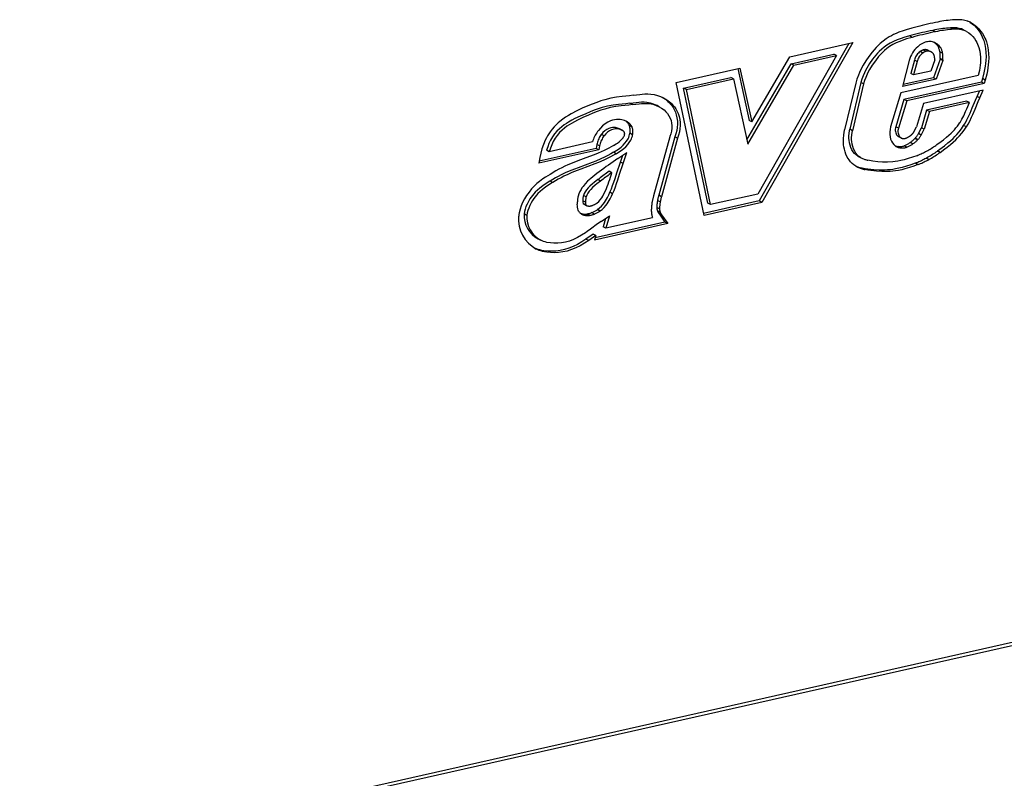
# Model space of a CAD drawing. Extents: x 0 to 420, y 0 to 297.
# Drawn here: x 334 to 347, y 206 to 216 of the extents above; entities that cross this region are included whole.
import ezdxf

# ---------------------------------------------------------------- set-up
doc = ezdxf.new("R2010")
doc.units = 0
doc.layers.get('0').update_dxf_attribs({"linetype": 'CONTINUOUS'})

msp = doc.modelspace()

# ---------------------------------------------------------------- linework, layer by layer
at = {"color": 7}
for p, q in [((346.279236, 215.906342), (346.242584, 215.925385)), ((346.424194, 215.890808), (346.387543, 215.909851)), ((346.472198, 216.014679), (346.473145, 216.014374)), ((345.722656, 215.79718), (345.686035, 215.816223)), ((346.037842, 215.872467), (346.00119, 215.891525)), ((346.45752, 215.876465), (346.420868, 215.895523)), ((344.86911, 215.713623), (343.657837, 213.588928)), ((344.923615, 215.725876), (343.694458, 213.569885)), ((344.07074, 215.533951), (344.923615, 215.725876)), ((345.89743, 215.730667), (345.898865, 215.73114)), ((346.067871, 215.681519), (346.068726, 215.680222)), ((346.104492, 215.662476), (346.067871, 215.681519)), ((346.105377, 215.661148), (346.068726, 215.680191)), ((346.104492, 215.662476), (346.105377, 215.661163)), ((343.55777, 214.656677), (344.07074, 215.533951)), ((344.703369, 215.551025), (343.638123, 213.682495)), ((344.089478, 215.44017), (344.666748, 215.570084)), ((344.126099, 215.421112), (344.703369, 215.551025)), ((344.703369, 215.551025), (344.666748, 215.570084)), ((345.83017, 215.60527), (345.82962, 215.604843)), ((345.866272, 215.5858), (345.82962, 215.604843)), ((345.866821, 215.586212), (345.83017, 215.60527)), ((345.866821, 215.586212), (345.866272, 215.585785)), ((345.907623, 215.608154), (345.870972, 215.627213)), ((345.941803, 215.62146), (345.978455, 215.602402)), ((346.134918, 215.581467), (346.098267, 215.600525)), ((346.100769, 215.513657), (346.099823, 215.504349)), ((346.137421, 215.494598), (346.100769, 215.513657)), ((342.535034, 215.188263), (343.398407, 215.382553)), ((343.367493, 215.375595), (343.521118, 214.675735)), ((343.398407, 215.382553), (343.55777, 214.656677)), ((343.49054, 214.415924), (344.089478, 215.44017)), ((343.503601, 214.356506), (344.126099, 215.421112)), ((344.126099, 215.421112), (344.089478, 215.44017)), ((345.683746, 215.485718), (345.593079, 215.131439)), ((345.753326, 215.490982), (345.706909, 215.309647)), ((345.789978, 215.471924), (345.743561, 215.290604)), ((345.789978, 215.471924), (345.753326, 215.490967)), ((346.027527, 215.493073), (345.974182, 215.342499)), ((346.099823, 215.504349), (346.010712, 215.252716)), ((346.136475, 215.485306), (346.047363, 215.233673)), ((346.136475, 215.485306), (346.099823, 215.504349)), ((346.137421, 215.494598), (346.136475, 215.485306)), ((342.637787, 215.113388), (343.27356, 215.25647)), ((343.310181, 215.237411), (343.27356, 215.25647)), ((346.615479, 215.282028), (345.571899, 215.04718)), ((346.010712, 215.252716), (345.600464, 215.1604)), ((345.743561, 215.290604), (345.706909, 215.309647)), ((345.974182, 215.342499), (345.743561, 215.290604)), ((346.047363, 215.233673), (346.010712, 215.252716)), ((342.912781, 213.393982), (342.535034, 215.188263)), ((342.965149, 213.55835), (342.637787, 215.113388)), ((342.674408, 215.09433), (342.637787, 215.113388)), ((342.674408, 215.09433), (343.310181, 215.237411)), ((343.310181, 215.237411), (343.503601, 214.356506)), ((344.961609, 215.179306), (344.810242, 214.54747)), ((345.031799, 215.186951), (344.880737, 214.556305)), ((345.068451, 215.167908), (344.917389, 214.537262)), ((345.068451, 215.167908), (345.031799, 215.186951)), ((346.047363, 215.233673), (345.593079, 215.131439)), ((346.65976, 215.194), (345.612946, 214.95842)), ((346.696411, 215.174957), (345.649597, 214.939377)), ((346.672485, 215.239594), (346.65976, 215.194)), ((346.696411, 215.174957), (346.65976, 215.194)), ((346.709137, 215.220551), (346.672485, 215.239594)), ((346.709137, 215.220551), (346.696411, 215.174957)), ((341.955994, 215.015778), (341.957184, 215.015945)), ((343.001801, 213.539307), (342.674408, 215.09433)), ((345.571899, 215.04718), (345.432373, 214.589264)), ((346.684021, 215.083817), (345.877197, 214.902237)), ((346.599609, 214.998337), (346.633484, 215.072433)), ((346.636261, 214.979294), (346.599609, 214.998337)), ((346.636261, 214.979294), (346.684021, 215.083817)), ((341.911377, 214.908051), (341.910675, 214.907959)), ((341.948303, 214.889053), (341.911682, 214.908096)), ((341.948029, 214.889008), (341.947327, 214.888901)), ((342.30603, 214.860825), (342.269379, 214.879868)), ((345.612946, 214.95842), (345.500916, 214.590744)), ((345.649597, 214.939377), (345.537567, 214.571701)), ((345.649597, 214.939377), (345.612946, 214.95842)), ((345.877197, 214.902237), (345.783997, 214.590698)), ((346.458832, 214.935135), (345.918762, 214.813599)), ((346.495483, 214.916092), (345.955414, 214.794556)), ((346.495483, 214.916092), (346.458832, 214.935135)), ((345.918762, 214.813599), (345.847595, 214.575638)), ((345.955414, 214.794556), (345.884247, 214.55658)), ((345.955414, 214.794556), (345.918762, 214.813599)), ((341.901611, 214.61116), (341.902771, 214.608856)), ((341.938232, 214.592117), (341.901611, 214.61116)), ((341.939362, 214.589752), (341.90271, 214.60881)), ((341.938232, 214.592117), (341.939392, 214.589798)), ((343.55777, 214.656677), (343.521118, 214.675735)), ((345.431732, 214.587082), (345.432343, 214.589264)), ((345.537537, 214.571701), (345.500885, 214.590744)), ((345.751892, 214.528946), (345.783997, 214.590698)), ((346.368622, 214.647736), (346.369537, 214.649185)), ((346.417542, 214.605804), (346.418304, 214.60701)), ((346.454956, 214.587967), (346.418304, 214.60701)), ((346.454193, 214.586761), (346.454956, 214.587967)), ((341.526947, 214.486633), (341.526306, 214.485764)), ((341.562927, 214.466721), (341.526306, 214.485764)), ((341.563599, 214.46759), (341.526947, 214.486633)), ((341.563599, 214.46759), (341.562927, 214.466721)), ((341.808594, 214.542007), (341.771942, 214.561066)), ((341.811829, 214.540344), (341.775177, 214.559387)), ((341.776855, 214.558563), (341.813477, 214.539505)), ((341.811829, 214.540344), (341.810242, 214.541092)), ((341.840393, 214.48468), (341.840576, 214.48558)), ((341.949341, 214.483078), (341.912689, 214.502121)), ((342.450684, 214.454529), (342.231354, 213.659988)), ((342.518494, 214.453339), (342.300751, 213.664536)), ((342.452545, 214.459045), (342.450684, 214.454529)), ((342.555145, 214.43428), (342.518494, 214.453339)), ((344.809906, 214.545898), (344.810242, 214.54747)), ((344.917389, 214.537262), (344.880737, 214.556305)), ((345.56839, 214.442871), (345.531738, 214.461914)), ((345.537109, 214.458832), (345.57373, 214.439774)), ((345.686066, 214.46254), (345.690002, 214.465393)), ((345.807098, 214.497803), (345.847595, 214.575638)), ((345.84375, 214.478745), (345.807098, 214.497803)), ((345.84375, 214.478745), (345.884247, 214.55658)), ((345.884247, 214.55658), (345.847595, 214.575638)), ((341.406006, 214.384735), (340.824005, 214.253754)), ((341.465515, 214.349686), (341.456116, 214.298004)), ((341.502167, 214.330643), (341.465515, 214.349686)), ((341.502167, 214.330643), (341.492767, 214.278961)), ((342.555145, 214.43428), (342.337402, 213.645493)), ((345.500549, 214.328232), (345.497742, 214.330048)), ((345.568787, 214.30484), (345.532135, 214.323883)), ((345.599579, 214.432175), (345.601013, 214.432037)), ((345.616425, 214.333939), (345.613434, 214.332748)), ((345.650085, 214.313797), (345.613434, 214.33284)), ((345.653076, 214.31488), (345.616425, 214.333939)), ((345.653076, 214.31488), (345.650085, 214.313705)), ((345.731262, 214.358185), (345.694611, 214.377228)), ((345.797516, 214.412903), (345.760864, 214.431946)), ((345.764008, 214.43544), (345.760956, 214.431839)), ((345.800659, 214.416397), (345.764008, 214.43544)), ((345.800659, 214.416397), (345.797607, 214.412796)), ((341.492767, 214.278961), (340.684357, 214.097031)), ((341.456116, 214.298004), (340.689026, 214.125381)), ((340.824005, 214.253754), (340.787354, 214.272797)), ((341.492767, 214.278961), (341.456116, 214.298004)), ((341.726868, 214.226669), (341.690216, 214.245712)), ((341.747803, 214.161102), (341.871857, 214.244736)), ((341.783081, 214.113708), (341.815369, 214.20665)), ((341.819733, 214.094666), (341.871857, 214.244736)), ((345.027924, 214.174133), (344.991272, 214.193192)), ((344.999237, 214.188904), (345.035889, 214.169861)), ((346.101929, 214.243622), (346.065277, 214.262665)), ((346.066589, 214.263596), (346.065308, 214.26265)), ((346.10321, 214.244537), (346.066589, 214.263596)), ((346.10321, 214.244537), (346.101929, 214.243591)), ((340.697113, 214.174423), (340.684357, 214.097031)), ((341.819733, 214.094666), (341.783081, 214.113708)), ((344.964417, 214.056915), (344.963776, 214.057281)), ((345.125824, 214.138657), (345.12677, 214.138474)), ((345.766357, 214.09874), (345.765198, 214.098282)), ((345.801849, 214.079224), (345.765198, 214.098282)), ((345.802979, 214.079681), (345.766357, 214.09874)), ((345.802979, 214.079681), (345.801849, 214.079224)), ((345.949371, 214.149155), (345.91272, 214.168213)), ((375.303284, 213.939026), (311.814056, 199.65126)), ((375.325256, 213.985016), (311.83606, 199.69725)), ((340.834534, 213.94696), (340.835449, 213.94751)), ((341.667786, 213.969894), (341.631134, 213.988937)), ((345.086975, 214.012482), (345.050354, 214.03154)), ((340.83316, 213.855087), (340.832611, 213.854767)), ((340.870087, 213.836227), (340.833466, 213.85527)), ((340.869781, 213.836044), (340.869263, 213.835724)), ((341.515503, 213.857452), (341.478882, 213.876495)), ((341.212799, 213.652283), (341.213379, 213.654922)), ((341.320374, 213.643997), (341.283722, 213.663055)), ((341.678955, 213.686356), (341.642334, 213.705414)), ((342.231049, 213.65889), (342.231323, 213.659988)), ((342.337372, 213.645493), (342.30072, 213.664536)), ((343.638123, 213.682495), (343.001801, 213.539307)), ((341.276733, 213.592041), (341.276794, 213.590256)), ((341.313385, 213.572983), (341.276733, 213.592041)), ((341.313446, 213.571198), (341.276794, 213.590256)), ((341.317444, 213.53421), (341.280792, 213.553268)), ((341.28125, 213.553589), (341.327759, 213.526489)), ((341.313385, 213.572983), (341.313446, 213.571198)), ((341.338623, 213.52272), (341.341278, 213.522217)), ((341.411896, 213.531006), (341.413574, 213.531738)), ((342.285217, 213.59494), (342.285065, 213.594177)), ((342.321716, 213.575119), (342.285065, 213.594177)), ((342.321869, 213.575897), (342.285217, 213.59494)), ((342.321869, 213.575897), (342.321716, 213.575119)), ((343.657837, 213.588928), (342.907288, 213.420044)), ((343.694458, 213.569885), (342.912781, 213.393982)), ((343.001801, 213.539307), (342.965149, 213.55835)), ((343.694458, 213.569885), (343.657837, 213.588928)), ((340.520966, 213.393799), (340.484314, 213.412842)), ((340.521027, 213.394455), (340.484375, 213.413498)), ((341.234436, 213.431976), (341.233032, 213.433411)), ((341.299805, 213.396484), (341.263153, 213.415543)), ((341.333771, 213.412674), (341.331787, 213.412323)), ((341.368439, 213.393311), (341.331818, 213.412369)), ((341.370422, 213.393631), (341.333771, 213.412674)), ((341.370422, 213.393631), (341.368439, 213.39328)), ((341.432251, 213.412384), (341.395599, 213.431427)), ((341.472717, 213.472473), (341.471619, 213.471695)), ((341.50824, 213.452652), (341.471619, 213.471695)), ((341.509369, 213.45343), (341.472717, 213.472473)), ((341.509369, 213.45343), (341.50824, 213.452652)), ((341.522583, 213.311554), (341.634796, 213.388351)), ((341.634796, 213.388351), (341.588379, 213.221222)), ((342.312805, 213.481186), (342.276154, 213.500229)), ((342.320709, 213.436157), (342.284058, 213.455215)), ((342.302185, 213.421844), (342.385773, 213.302673)), ((342.338837, 213.402802), (342.302185, 213.421844)), ((342.338837, 213.402802), (342.422424, 213.28363)), ((342.422424, 213.28363), (341.433838, 213.061142)), ((342.385773, 213.302673), (341.441925, 213.090271)), ((341.583038, 213.352905), (341.551727, 213.240265)), ((342.218628, 213.363052), (341.588379, 213.221222)), ((342.218079, 213.364349), (342.21756, 213.365646)), ((342.422424, 213.28363), (342.385773, 213.302673)), ((341.414368, 213.141983), (341.319153, 213.072235)), ((341.451019, 213.12294), (341.355804, 213.053192)), ((341.451019, 213.12294), (341.414368, 213.141983)), ((341.451019, 213.12294), (341.433838, 213.061142)), ((341.588379, 213.221222), (341.551727, 213.240265)), ((340.7099, 213.057907), (340.673279, 213.07695)), ((341.355804, 213.053192), (341.319153, 213.072235))]:
    msp.add_line(p, q, dxfattribs=at)
for points in [[(345.717285, 215.921112), (345.640167, 215.898605), (345.60141, 215.886108), (345.543121, 215.864853), (345.507935, 215.850189), (345.472778, 215.833878), (345.443665, 215.818939), (345.414795, 215.802689), (345.371948, 215.775558), (345.330566, 215.745377), (345.290924, 215.712234), (345.263275, 215.686417), (345.236542, 215.659256), (345.208984, 215.628937), (345.182404, 215.597458), (345.138672, 215.540802), (345.097961, 215.481842), (345.060516, 215.420395), (345.026703, 215.356049), (345.011353, 215.322723), (344.997162, 215.288681), (344.977661, 215.234497), (344.961609, 215.179306)], [(346.039612, 215.998138), (346.003845, 215.990662), (345.968018, 215.982941), (345.932251, 215.974915), (345.896423, 215.966644), (345.860657, 215.958099), (345.82489, 215.949249), (345.789124, 215.940186), (345.753357, 215.930817), (345.71759, 215.921204)], [(346.242615, 215.925385), (346.215881, 215.923309), (346.189209, 215.920807), (346.162415, 215.917877), (346.135681, 215.91452), (346.108826, 215.910767), (346.08197, 215.906586), (346.055115, 215.902008), (346.028259, 215.897003), (346.001404, 215.891571)], [(346.294006, 216.033844), (346.265869, 216.031647), (346.237732, 216.028992), (346.209473, 216.025909), (346.181213, 216.022369), (346.152954, 216.018402), (346.124634, 216.014008), (346.096313, 216.009155), (346.067932, 216.003876), (346.039612, 215.998138)], [(346.387573, 215.909851), (346.372253, 215.914276), (346.35675, 215.917999), (346.341003, 215.921082), (346.325012, 215.923492), (346.308899, 215.925232), (346.292603, 215.9263), (346.276184, 215.926666), (346.259583, 215.926361), (346.242981, 215.925415)], [(346.424255, 215.890808), (346.408875, 215.895233), (346.393372, 215.898956), (346.377625, 215.902039), (346.361633, 215.904449), (346.34552, 215.906189), (346.329285, 215.907257), (346.312805, 215.907623), (346.296265, 215.907318), (346.279602, 215.906372)], [(346.472229, 216.014679), (346.453308, 216.020111), (346.434204, 216.024719), (346.414734, 216.028534), (346.395081, 216.031494), (346.375244, 216.03363), (346.355164, 216.034943), (346.3349, 216.0354), (346.314514, 216.035065), (346.294006, 216.033844)], [(346.500336, 216.003769), (346.532898, 215.98172), (346.56308, 215.956253), (346.59079, 215.92778), (346.615997, 215.896622), (346.635559, 215.86792), (346.653259, 215.837494), (346.669006, 215.805481), (346.679504, 215.780533), (346.688873, 215.754868), (346.70401, 215.701691), (346.714294, 215.646484), (346.719513, 215.593979), (346.720734, 215.540192), (346.718292, 215.485474), (346.714508, 215.446075), (346.709167, 215.406631), (346.701752, 215.363342), (346.692871, 215.320358), (346.672485, 215.239594)], [(346.51889, 215.994827), (346.53775, 215.984253), (346.555939, 215.972504), (346.574371, 215.958923), (346.59198, 215.944229), (346.623932, 215.912643), (346.652649, 215.877563), (346.672211, 215.848877), (346.689911, 215.818451), (346.705658, 215.786438), (346.716156, 215.761475), (346.725494, 215.735809), (346.740662, 215.682632), (346.750946, 215.627441), (346.756165, 215.574921), (346.757385, 215.521133), (346.754944, 215.466415), (346.75116, 215.427032), (346.745819, 215.387573), (346.738403, 215.344284), (346.729492, 215.301315), (346.709137, 215.220551)], [(345.686035, 215.816223), (345.610687, 215.794235), (345.5737, 215.782257), (345.519165, 215.762222), (345.472015, 215.741745), (345.425964, 215.718033), (345.381378, 215.690674), (345.346008, 215.665207), (345.312134, 215.637054), (345.279633, 215.606339), (345.256104, 215.581726), (345.233276, 215.555878), (345.189636, 215.501099), (345.148651, 215.442612), (345.111572, 215.381653), (345.094757, 215.350372), (345.079224, 215.318573), (345.060699, 215.275452), (345.04483, 215.231537), (345.031799, 215.186951)], [(345.722656, 215.79718), (345.647339, 215.775177), (345.610352, 215.763199), (345.555817, 215.743179), (345.508667, 215.722687), (345.462616, 215.69899), (345.41803, 215.671616), (345.38266, 215.646149), (345.348755, 215.618011), (345.316254, 215.587296), (345.292755, 215.562668), (345.269928, 215.536835), (345.226288, 215.48204), (345.185303, 215.423569), (345.148193, 215.36261), (345.131409, 215.331314), (345.115875, 215.29953), (345.097351, 215.256393), (345.081482, 215.212479), (345.068451, 215.167908)], [(346.00116, 215.89151), (345.966125, 215.884216), (345.931091, 215.876617), (345.896057, 215.868805), (345.861084, 215.860687), (345.82605, 215.852325), (345.791077, 215.843689), (345.756042, 215.834808), (345.721008, 215.825653), (345.685974, 215.816254)], [(346.037781, 215.872467), (346.002808, 215.865143), (345.967773, 215.857574), (345.932739, 215.849731), (345.897766, 215.841644), (345.862732, 215.833282), (345.827698, 215.824615), (345.792664, 215.815765), (345.757629, 215.80661), (345.722656, 215.79718)], [(346.279236, 215.906342), (346.252563, 215.904266), (346.225891, 215.901764), (346.199097, 215.898834), (346.172302, 215.895477), (346.145508, 215.891724), (346.118652, 215.887543), (346.091797, 215.882965), (346.064941, 215.87796), (346.038025, 215.872528)], [(346.45752, 215.876465), (346.487549, 215.8582), (346.515503, 215.835922), (346.541168, 215.810074), (346.564362, 215.781067), (346.5849, 215.749329), (346.596313, 215.728317), (346.606567, 215.706497), (346.615753, 215.683823), (346.623718, 215.660477), (346.636017, 215.612152), (346.642365, 215.571564), (346.645569, 215.529602), (346.645752, 215.486343), (346.644043, 215.453156), (346.640839, 215.419464), (346.630432, 215.351028), (346.615479, 215.282028)], [(345.818176, 215.687988), (345.797668, 215.671082), (345.778198, 215.652405), (345.759949, 215.63208), (345.743103, 215.61026), (345.727722, 215.587189), (345.71405, 215.562958), (345.702087, 215.537872), (345.691956, 215.512054), (345.683777, 215.485718)], [(345.8974, 215.730652), (345.888306, 215.727448), (345.879211, 215.723846), (345.870178, 215.719849), (345.861267, 215.715454), (345.852356, 215.710693), (345.843689, 215.705536), (345.835022, 215.700043), (345.826538, 215.694183), (345.818176, 215.687988)], [(346.039978, 215.720703), (346.025879, 215.727203), (346.011169, 215.732452), (345.996033, 215.736328), (345.980408, 215.738861), (345.964478, 215.740021), (345.948303, 215.739838), (345.931824, 215.738312), (345.915344, 215.735382), (345.898865, 215.73111)], [(346.067871, 215.681549), (346.063477, 215.687775), (346.058899, 215.693787), (346.054016, 215.699554), (346.049011, 215.705109), (346.043762, 215.710419), (346.038391, 215.715485), (346.032776, 215.720306), (346.026978, 215.724823), (346.020996, 215.729126)], [(346.104553, 215.662476), (346.098694, 215.670624), (346.092468, 215.678375), (346.085999, 215.68576), (346.079041, 215.692688), (346.071838, 215.699188), (346.06427, 215.705261), (346.056458, 215.710876), (346.04834, 215.716034), (346.039978, 215.720703)], [(346.098267, 215.600494), (346.096375, 215.610229), (346.094177, 215.619781), (346.091614, 215.62912), (346.088684, 215.638214), (346.085388, 215.647125), (346.081726, 215.655792), (346.077698, 215.664215), (346.073425, 215.672333), (346.068665, 215.680206)], [(346.134949, 215.581451), (346.133057, 215.591187), (346.130859, 215.600739), (346.128235, 215.610077), (346.125305, 215.619171), (346.122009, 215.628082), (346.118347, 215.636749), (346.11438, 215.645172), (346.110046, 215.65329), (346.105347, 215.661163)], [(345.829651, 215.604828), (345.818054, 215.595337), (345.807007, 215.584839), (345.796692, 215.573395), (345.78717, 215.561127), (345.778442, 215.548126), (345.77063, 215.534515), (345.763855, 215.520355), (345.757996, 215.505829), (345.753357, 215.490997)], [(345.866272, 215.585785), (345.854675, 215.576263), (345.843689, 215.565765), (345.833313, 215.554352), (345.823792, 215.542084), (345.815125, 215.529083), (345.807312, 215.515442), (345.800476, 215.501312), (345.794678, 215.486755), (345.789978, 215.471924)], [(345.870972, 215.627228), (345.866272, 215.62558), (345.861633, 215.623749), (345.856995, 215.621674), (345.852356, 215.619415), (345.847778, 215.616974), (345.843323, 215.614319), (345.838806, 215.611481), (345.834473, 215.608459), (345.830139, 215.605255)], [(345.907654, 215.608185), (345.902893, 215.606537), (345.898254, 215.604675), (345.893616, 215.602631), (345.888977, 215.600372), (345.88446, 215.5979), (345.879944, 215.595245), (345.875488, 215.592438), (345.871155, 215.589386), (345.866821, 215.586212)], [(345.941833, 215.62146), (345.934753, 215.624725), (345.927368, 215.62738), (345.919739, 215.629364), (345.911926, 215.630707), (345.903931, 215.631317), (345.895813, 215.631317), (345.887512, 215.630615), (345.879272, 215.629242), (345.870972, 215.627228)], [(345.978455, 215.602386), (345.971375, 215.605682), (345.96405, 215.608307), (345.95636, 215.610321), (345.948547, 215.611633), (345.940613, 215.612274), (345.932434, 215.612274), (345.924194, 215.611542), (345.915955, 215.610199), (345.907654, 215.608154)], [(346.01062, 215.573883), (346.00769, 215.57785), (346.004578, 215.581635), (346.001282, 215.585236), (345.997864, 215.588654), (345.994263, 215.591827), (345.99054, 215.594818), (345.986633, 215.597565), (345.982605, 215.600098), (345.978455, 215.602386)], [(346.02533, 215.53421), (346.024475, 215.539032), (346.023376, 215.543793), (346.022034, 215.548431), (346.020569, 215.553009), (346.018982, 215.557434), (346.017151, 215.561737), (346.015137, 215.565948), (346.013, 215.569977), (346.010681, 215.573883)], [(346.027527, 215.493073), (346.027771, 215.497742), (346.027832, 215.50238), (346.027832, 215.506989), (346.02771, 215.511597), (346.027466, 215.516144), (346.027161, 215.520691), (346.026672, 215.525177), (346.026062, 215.529633), (346.025391, 215.534027)], [(346.100769, 215.513641), (346.101624, 215.52356), (346.102234, 215.533417), (346.102539, 215.543243), (346.102539, 215.553009), (346.102234, 215.562714), (346.101746, 215.572296), (346.10083, 215.581818), (346.09967, 215.591217), (346.098267, 215.600525)], [(346.13739, 215.494598), (346.138306, 215.504486), (346.138855, 215.514374), (346.139221, 215.5242), (346.139221, 215.533966), (346.138916, 215.54364), (346.138367, 215.553253), (346.137512, 215.562775), (346.136353, 215.572174), (346.134949, 215.581451)], [(341.955994, 215.015778), (341.90686, 215.00946), (341.806549, 214.998672), (341.730072, 214.988571), (341.652954, 214.974365), (341.575378, 214.955017), (341.520386, 214.938248), (341.464844, 214.919098), (341.404816, 214.896378), (341.34491, 214.872009), (341.268921, 214.838959), (341.194672, 214.804001), (341.119019, 214.764328), (341.080841, 214.742157), (341.042511, 214.717987), (341.004395, 214.691544), (340.966949, 214.662643), (340.942596, 214.641937), (340.918945, 214.620087), (340.888702, 214.589172), (340.860321, 214.556305), (340.834045, 214.521637), (340.816162, 214.495132), (340.799591, 214.467926), (340.783905, 214.439331), (340.769562, 214.410233), (340.744934, 214.351715), (340.724792, 214.292236), (340.708679, 214.232117), (340.697113, 214.174423)], [(341.957184, 215.01593), (342.000305, 215.021652), (342.044403, 215.027405), (342.079071, 215.031021), (342.114014, 215.033295), (342.154114, 215.033691), (342.194092, 215.03125), (342.239716, 215.02446), (342.283966, 215.013351), (342.326569, 214.998184), (342.367401, 214.979248)], [(342.348938, 214.988358), (342.370789, 214.975052), (342.391968, 214.96051), (342.425995, 214.932861), (342.442078, 214.917404), (342.457397, 214.900818), (342.476593, 214.876923), (342.49411, 214.851028), (342.509766, 214.823212), (342.525787, 214.78746), (342.538513, 214.749374), (342.547607, 214.709305), (342.552795, 214.667603), (342.553955, 214.62468), (342.551086, 214.581833), (342.544189, 214.538651), (342.533447, 214.49559), (342.518982, 214.453186)], [(342.367401, 214.979248), (342.398621, 214.961548), (342.428619, 214.941467), (342.462646, 214.913803), (342.478699, 214.898346), (342.494049, 214.88176), (342.513245, 214.857864), (342.530762, 214.83197), (342.546417, 214.804153), (342.562439, 214.768402), (342.575134, 214.730331), (342.584229, 214.690262), (342.589447, 214.64856), (342.590607, 214.605621), (342.587738, 214.56279), (342.580841, 214.519592), (342.570068, 214.476547), (342.555603, 214.434143)], [(346.418304, 214.60701), (346.441772, 214.645279), (346.463318, 214.684448), (346.489471, 214.737625), (346.505585, 214.773407), (346.535522, 214.844788), (346.577911, 214.9487), (346.599609, 214.998337)], [(346.454956, 214.587952), (346.478424, 214.626236), (346.499969, 214.665405), (346.526123, 214.718582), (346.542236, 214.754349), (346.572174, 214.825729), (346.614563, 214.929642), (346.636261, 214.979294)], [(341.910461, 214.907928), (341.859009, 214.901321), (341.758301, 214.890503), (341.684296, 214.880676), (341.611053, 214.866974), (341.537903, 214.848343), (341.485077, 214.831909), (341.431366, 214.813049), (341.373474, 214.790817), (341.315338, 214.766876), (341.241028, 214.7341), (341.169098, 214.69957), (341.126709, 214.677368), (341.085297, 214.653809), (341.055023, 214.635071), (341.025421, 214.615204), (340.991943, 214.590363), (340.9599, 214.563583), (340.925262, 214.529968), (340.893616, 214.493286), (340.865326, 214.45343), (340.840515, 214.410446), (340.819122, 214.364716), (340.801758, 214.319153), (340.787354, 214.272797)], [(341.947113, 214.88887), (341.89563, 214.882278), (341.794952, 214.871445), (341.720947, 214.861618), (341.647705, 214.847931), (341.574524, 214.8293), (341.521729, 214.812851), (341.468018, 214.793991), (341.410126, 214.771774), (341.35199, 214.747833), (341.277679, 214.715057), (341.20575, 214.680527), (341.163361, 214.658325), (341.121948, 214.634766), (341.091644, 214.616028), (341.062073, 214.596161), (341.028564, 214.57132), (340.996552, 214.54454), (340.961884, 214.510925), (340.930267, 214.474243), (340.901978, 214.434387), (340.877136, 214.391388), (340.855774, 214.345673), (340.838379, 214.300095), (340.824005, 214.253754)], [(341.911682, 214.908081), (341.955841, 214.913956), (341.99881, 214.919525), (342.03418, 214.92308), (342.068787, 214.924957), (342.105743, 214.924545), (342.141846, 214.921173), (342.18576, 214.912384), (342.228394, 214.898468), (342.269379, 214.879868)], [(341.948303, 214.889038), (341.992493, 214.894913), (342.035461, 214.900482), (342.070831, 214.904037), (342.105408, 214.905914), (342.142395, 214.905487), (342.178497, 214.902115), (342.222412, 214.893341), (342.265045, 214.87941), (342.30603, 214.860825)], [(342.30603, 214.860825), (342.341034, 214.840393), (342.373291, 214.816711), (342.39801, 214.793839), (342.420074, 214.768082), (342.439209, 214.739471), (342.455048, 214.708237), (342.467194, 214.674759), (342.475067, 214.640747), (342.478943, 214.605438), (342.478638, 214.569229), (342.474091, 214.532516), (342.465363, 214.495667), (342.452545, 214.459045)], [(346.369537, 214.649185), (346.395264, 214.691803), (346.418793, 214.736725), (346.445435, 214.794586), (346.462311, 214.834427), (346.495483, 214.916092)], [(341.87085, 214.659912), (341.838135, 214.67453), (341.820984, 214.680222), (341.803345, 214.684708), (341.779144, 214.68866), (341.754333, 214.69017), (341.729004, 214.689133), (341.703369, 214.685486), (341.677612, 214.67923), (341.651917, 214.670364), (341.632751, 214.662064), (341.613861, 214.65239), (341.577118, 214.629181), (341.544373, 214.603104), (341.513824, 214.573273), (341.485962, 214.539978)], [(341.773621, 214.560181), (341.745544, 214.572495), (341.731201, 214.576782), (341.716614, 214.579727), (341.696899, 214.581467), (341.676941, 214.580627), (341.65683, 214.577164), (341.628479, 214.567886), (341.600494, 214.553619), (341.573608, 214.53479), (341.548737, 214.512131), (341.526947, 214.486633)], [(341.90155, 214.611176), (341.897339, 214.61911), (341.8927, 214.62674), (341.887695, 214.634033), (341.882324, 214.640961), (341.876648, 214.647491), (341.870605, 214.653656), (341.864258, 214.659393), (341.857605, 214.664703), (341.850647, 214.669586)], [(341.938232, 214.592133), (341.932861, 214.60202), (341.92688, 214.611359), (341.920349, 214.620209), (341.913269, 214.628448), (341.905701, 214.636047), (341.897644, 214.643036), (341.889099, 214.649353), (341.880188, 214.654968), (341.870789, 214.659882)], [(341.912659, 214.502136), (341.914673, 214.51474), (341.915894, 214.527313), (341.916321, 214.539764), (341.915955, 214.552094), (341.914856, 214.564117), (341.912903, 214.575897), (341.910278, 214.587311), (341.90686, 214.598297), (341.90271, 214.608795)], [(341.949341, 214.483063), (341.951355, 214.495697), (341.952576, 214.50827), (341.952942, 214.520721), (341.952637, 214.53302), (341.951477, 214.545074), (341.949585, 214.556854), (341.94696, 214.568237), (341.943542, 214.579224), (341.939392, 214.589752)], [(345.431702, 214.587067), (345.424377, 214.553314), (345.420715, 214.519623), (345.420959, 214.486542), (345.424988, 214.45462), (345.432739, 214.424377), (345.444153, 214.396393), (345.458923, 214.371063), (345.476929, 214.348846), (345.497803, 214.33017)], [(345.500916, 214.590729), (345.497192, 214.574005), (345.4953, 214.557312), (345.4953, 214.540894), (345.497131, 214.524994), (345.500793, 214.509918), (345.506165, 214.49588), (345.513245, 214.483063), (345.52179, 214.471741), (345.53186, 214.462067)], [(346.05835, 214.349136), (346.117065, 214.392975), (346.145996, 214.415329), (346.188568, 214.449768), (346.219604, 214.476532), (346.249603, 214.504227), (346.293396, 214.549103), (346.315002, 214.573914), (346.335388, 214.599564), (346.35257, 214.623291), (346.368622, 214.647736)], [(346.066589, 214.263596), (346.128326, 214.309692), (346.159454, 214.33374), (346.206146, 214.371567), (346.240875, 214.401596), (346.275055, 214.433212), (346.301056, 214.459061), (346.326385, 214.486023), (346.358765, 214.523758), (346.389191, 214.563599), (346.417389, 214.60556)], [(346.10321, 214.244537), (346.164978, 214.290649), (346.196106, 214.314697), (346.242798, 214.352524), (346.277527, 214.382538), (346.311676, 214.414169), (346.337708, 214.440018), (346.363037, 214.46698), (346.395386, 214.504715), (346.425842, 214.54454), (346.454041, 214.586517)], [(341.485962, 214.539978), (341.474426, 214.524323), (341.463501, 214.508209), (341.453186, 214.491608), (341.443542, 214.474579), (341.434631, 214.457184), (341.426331, 214.439453), (341.418823, 214.421417), (341.412048, 214.403168), (341.405945, 214.384735)], [(341.526306, 214.485748), (341.516418, 214.47226), (341.507263, 214.458191), (341.498901, 214.443634), (341.491272, 214.42868), (341.484375, 214.4133), (341.478333, 214.397675), (341.473206, 214.381805), (341.468933, 214.365784), (341.465515, 214.349701)], [(341.562927, 214.466705), (341.553101, 214.453217), (341.543945, 214.439148), (341.535583, 214.424591), (341.527893, 214.409637), (341.521057, 214.394257), (341.515015, 214.378632), (341.509827, 214.362762), (341.505554, 214.346741), (341.502136, 214.330658)], [(341.810272, 214.541122), (341.782196, 214.553452), (341.767822, 214.557739), (341.753265, 214.560684), (341.733551, 214.562424), (341.713593, 214.561584), (341.693481, 214.558121), (341.6651, 214.548843), (341.637146, 214.534576), (341.61026, 214.515747), (341.585388, 214.493088), (341.563599, 214.46759)], [(341.690216, 214.245712), (341.735626, 214.274261), (341.758331, 214.289917), (341.792145, 214.316086), (341.819244, 214.340515), (341.845459, 214.368469), (341.867462, 214.397018), (341.886993, 214.429138), (341.89563, 214.446991), (341.903015, 214.465607), (341.9086, 214.483688), (341.91272, 214.502121)], [(341.691162, 214.337326), (341.726562, 214.35936), (341.743408, 214.370697), (341.767426, 214.38855), (341.78421, 214.402771), (341.799622, 214.417679), (341.819458, 214.441055), (341.82724, 214.452576), (341.833374, 214.46373), (341.837769, 214.474411), (341.840393, 214.48468)], [(341.726868, 214.226669), (341.772278, 214.255219), (341.794983, 214.270874), (341.828796, 214.297043), (341.855896, 214.321472), (341.88208, 214.349411), (341.904114, 214.377975), (341.923645, 214.41008), (341.932281, 214.427948), (341.939636, 214.446564), (341.945221, 214.464645), (341.949341, 214.483078)], [(341.838867, 214.513153), (341.836731, 214.51712), (341.83429, 214.520874), (341.831726, 214.524414), (341.828857, 214.52771), (341.825806, 214.530792), (341.822571, 214.5336), (341.819153, 214.536102), (341.815552, 214.538361), (341.811829, 214.540344)], [(341.840576, 214.485565), (341.841125, 214.4888), (341.841431, 214.491974), (341.841614, 214.495178), (341.841553, 214.498322), (341.84137, 214.501434), (341.841003, 214.504456), (341.840393, 214.507416), (341.839661, 214.510284), (341.838745, 214.513062)], [(344.963776, 214.057281), (344.937317, 214.074783), (344.912964, 214.095276), (344.890778, 214.118469), (344.870789, 214.144058), (344.858765, 214.162323), (344.847748, 214.181458), (344.828766, 214.222031), (344.817444, 214.253586), (344.80838, 214.286407), (344.801605, 214.320312), (344.798004, 214.346344), (344.795685, 214.372818), (344.794861, 214.426849), (344.799042, 214.481812), (344.80368, 214.51387), (344.809906, 214.545898)], [(344.991302, 214.193192), (344.96756, 214.209656), (344.946045, 214.229843), (344.926941, 214.253326), (344.9104, 214.279694), (344.89624, 214.309219), (344.88501, 214.340851), (344.87677, 214.374176), (344.871552, 214.408905), (344.869781, 214.432693), (344.869354, 214.456879), (344.872467, 214.506226), (344.880768, 214.556305)], [(345.027924, 214.174149), (345.004211, 214.190613), (344.982697, 214.210785), (344.963593, 214.234268), (344.947052, 214.260651), (344.932892, 214.290161), (344.921631, 214.321793), (344.913391, 214.355133), (344.908203, 214.389862), (344.906433, 214.413635), (344.906006, 214.437836), (344.909119, 214.487183), (344.917419, 214.537262)], [(345.531799, 214.461914), (345.532349, 214.461548), (345.532898, 214.461212), (345.533508, 214.460846), (345.534119, 214.46048), (345.534729, 214.460144), (345.535339, 214.459808), (345.53595, 214.459473), (345.536499, 214.459137), (345.537109, 214.458832)], [(345.537537, 214.571686), (345.533875, 214.554962), (345.531982, 214.538269), (345.531921, 214.521851), (345.533752, 214.505951), (345.537415, 214.490875), (345.542786, 214.476837), (345.549866, 214.46402), (345.558472, 214.452698), (345.568542, 214.443024)], [(345.636292, 214.434967), (345.642029, 214.437347), (345.647705, 214.43985), (345.65332, 214.442596), (345.658875, 214.445465), (345.66449, 214.448578), (345.669983, 214.451813), (345.675354, 214.455231), (345.680725, 214.458771), (345.686096, 214.462555)], [(345.690125, 214.46524), (345.694641, 214.46814), (345.699097, 214.471191), (345.703552, 214.474365), (345.707947, 214.477692), (345.712219, 214.48111), (345.716492, 214.484711), (345.720642, 214.488403), (345.724731, 214.492218), (345.728699, 214.496124)], [(345.728821, 214.496002), (345.731689, 214.49942), (345.734436, 214.502899), (345.737183, 214.506439), (345.739807, 214.51004), (345.742371, 214.513702), (345.744873, 214.517426), (345.747253, 214.52121), (345.749573, 214.525055), (345.751892, 214.528961)], [(345.764038, 214.435455), (345.769348, 214.441864), (345.774597, 214.448456), (345.779663, 214.455139), (345.784607, 214.461975), (345.789429, 214.468903), (345.794067, 214.475983), (345.798523, 214.483154), (345.802917, 214.490448), (345.807068, 214.497833)], [(345.80072, 214.416382), (345.80603, 214.422821), (345.811218, 214.429382), (345.816345, 214.436066), (345.821228, 214.442902), (345.826111, 214.44986), (345.83075, 214.45694), (345.835205, 214.464081), (345.839539, 214.471375), (345.84375, 214.47876)], [(341.691071, 214.337265), (341.629364, 214.302094), (341.566284, 214.270203), (341.484375, 214.233582), (341.429077, 214.21109), (341.317169, 214.168884), (341.210327, 214.129684), (341.156158, 214.109024), (341.074951, 214.075607), (341.033539, 214.05687), (340.992798, 214.036957), (340.952667, 214.015778), (340.913086, 213.993423), (340.835449, 213.94751)], [(345.495361, 214.332001), (345.499329, 214.330658), (345.503296, 214.329437), (345.507263, 214.328339), (345.511353, 214.327301), (345.515442, 214.326416), (345.519592, 214.325623), (345.523743, 214.324921), (345.527893, 214.324371), (345.532166, 214.323883)], [(345.500549, 214.328247), (345.50177, 214.327423), (345.503113, 214.32663), (345.504333, 214.325867), (345.505676, 214.325104), (345.506958, 214.324371), (345.50824, 214.323639), (345.509583, 214.322906), (345.510925, 214.322174), (345.512268, 214.321503)], [(345.512268, 214.321503), (345.518127, 214.318604), (345.524109, 214.315948), (345.530212, 214.313568), (345.536377, 214.311493), (345.542664, 214.309601), (345.549072, 214.308014), (345.555603, 214.306702), (345.562134, 214.305634), (345.568787, 214.30484)], [(345.532104, 214.323883), (345.540894, 214.323029), (345.549805, 214.322662), (345.558777, 214.322723), (345.56781, 214.323273), (345.576904, 214.324249), (345.585999, 214.325714), (345.595154, 214.327667), (345.604309, 214.330017), (345.613464, 214.332855)], [(345.56842, 214.442871), (345.56897, 214.442505), (345.569519, 214.442169), (345.570129, 214.441803), (345.57074, 214.441437), (345.57135, 214.441101), (345.57196, 214.440765), (345.572571, 214.44043), (345.57312, 214.440094), (345.57373, 214.439789)], [(345.568787, 214.30484), (345.577576, 214.303986), (345.586487, 214.303619), (345.595398, 214.30368), (345.604431, 214.30423), (345.613586, 214.305206), (345.622681, 214.306671), (345.631775, 214.308624), (345.64093, 214.310974), (345.650085, 214.313812)], [(345.57373, 214.439789), (345.576416, 214.438446), (345.579163, 214.437286), (345.58197, 214.436188), (345.584778, 214.435211), (345.587646, 214.434357), (345.590576, 214.433624), (345.593567, 214.433014), (345.596497, 214.432526), (345.599548, 214.43219)], [(345.601013, 214.432007), (345.604797, 214.43161), (345.608704, 214.431396), (345.61261, 214.431366), (345.616516, 214.431519), (345.620422, 214.431854), (345.62439, 214.432404), (345.628357, 214.433136), (345.632324, 214.434052), (345.636292, 214.43512)], [(345.616394, 214.333923), (345.625427, 214.337616), (345.634338, 214.341614), (345.643127, 214.345886), (345.651917, 214.350433), (345.660645, 214.355255), (345.66925, 214.360352), (345.677795, 214.365723), (345.686279, 214.371368), (345.694641, 214.377228)], [(345.653076, 214.31488), (345.662048, 214.318573), (345.670959, 214.322571), (345.679749, 214.326843), (345.688538, 214.33139), (345.697327, 214.336212), (345.705933, 214.341309), (345.714478, 214.34668), (345.722961, 214.352325), (345.731262, 214.358185)], [(345.694641, 214.377106), (345.702454, 214.382294), (345.710144, 214.387695), (345.717773, 214.393341), (345.725281, 214.399231), (345.732605, 214.405334), (345.739929, 214.411682), (345.747009, 214.418243), (345.754028, 214.424988), (345.760864, 214.431946)], [(345.731262, 214.358063), (345.739075, 214.36322), (345.746826, 214.368622), (345.754456, 214.374298), (345.761902, 214.380157), (345.769287, 214.386261), (345.77655, 214.392609), (345.783691, 214.39917), (345.79071, 214.405914), (345.797546, 214.412872)], [(345.919067, 214.262909), (345.934875, 214.271515), (345.9505, 214.280426), (345.966187, 214.28952), (345.98175, 214.298859), (345.997253, 214.308441), (346.012634, 214.318268), (346.028015, 214.328339), (346.043213, 214.338593), (346.05835, 214.349121)], [(341.690216, 214.245712), (341.652435, 214.223587), (341.61438, 214.202774), (341.568237, 214.179337), (341.521881, 214.157516), (341.451019, 214.126877), (341.403748, 214.107895), (341.309204, 214.072189), (341.213654, 214.037231), (341.165466, 214.019241), (341.093536, 213.990875), (341.037445, 213.966583), (340.982941, 213.940399), (340.945587, 213.92067), (340.90863, 213.89975), (340.833466, 213.85527)], [(341.726868, 214.226669), (341.689087, 214.204544), (341.651031, 214.183731), (341.604889, 214.160294), (341.558533, 214.138474), (341.48764, 214.107819), (341.440399, 214.088852), (341.345856, 214.053131), (341.250305, 214.018188), (341.202087, 214.000198), (341.130188, 213.971817), (341.074097, 213.94754), (341.019592, 213.921356), (340.982239, 213.901627), (340.945282, 213.880707), (340.870117, 213.836212)], [(344.991272, 214.193176), (344.992126, 214.192719), (344.993042, 214.19223), (344.993958, 214.191742), (344.994812, 214.191254), (344.995667, 214.190765), (344.996582, 214.190308), (344.997498, 214.18985), (344.998352, 214.189362), (344.999207, 214.188904)], [(345.785553, 214.199524), (345.72821, 214.178604), (345.670959, 214.159698), (345.613922, 214.143509), (345.571289, 214.133499), (345.528748, 214.125549), (345.494629, 214.120697), (345.46051, 214.117142), (345.392426, 214.113678), (345.324829, 214.114334), (345.257782, 214.118637), (345.191711, 214.126572), (345.12677, 214.138458)], [(345.785583, 214.199524), (345.800476, 214.205658), (345.81543, 214.212036), (345.830322, 214.218628), (345.845154, 214.225433), (345.859924, 214.232452), (345.874695, 214.239685), (345.889404, 214.247162), (345.904053, 214.254791), (345.91864, 214.262665)], [(345.91272, 214.168213), (345.929993, 214.177673), (345.947205, 214.187408), (345.964294, 214.197388), (345.981384, 214.207642), (345.998352, 214.21814), (346.015198, 214.228912), (346.031982, 214.239899), (346.048645, 214.25116), (346.065247, 214.262665)], [(345.949402, 214.149139), (345.966614, 214.1586), (345.983826, 214.168365), (346.000977, 214.178314), (346.018005, 214.188568), (346.034973, 214.199066), (346.051819, 214.209839), (346.068665, 214.220856), (346.085327, 214.232086), (346.101929, 214.243622)], [(341.747864, 214.161102), (341.716248, 214.139679), (341.684753, 214.118011), (341.653442, 214.0961), (341.622131, 214.073944), (341.591003, 214.051544), (341.559937, 214.0289), (341.528992, 214.006042), (341.498108, 213.982941), (341.467346, 213.959595)], [(341.642456, 213.705704), (341.661499, 213.7509), (341.679352, 213.797058), (341.695923, 213.843857), (341.711334, 213.890884), (341.735107, 213.967087), (341.783081, 214.113708)], [(341.679108, 213.686646), (341.698151, 213.731857), (341.716003, 213.778015), (341.732544, 213.824814), (341.747986, 213.871826), (341.771759, 213.948029), (341.819733, 214.094666)], [(344.957825, 214.060822), (344.967712, 214.056549), (344.977661, 214.052521), (344.987732, 214.048737), (344.997925, 214.045197), (345.00824, 214.041931), (345.018616, 214.03894), (345.029114, 214.036194), (345.039673, 214.033722), (345.050354, 214.031525)], [(344.964417, 214.056915), (344.965515, 214.056305), (344.966614, 214.055695), (344.967712, 214.055084), (344.968811, 214.054504), (344.969971, 214.053925), (344.971069, 214.053314), (344.972168, 214.052704), (344.973328, 214.052155), (344.974426, 214.051544)], [(344.974426, 214.051544), (344.986267, 214.045654), (344.99823, 214.040131), (345.010437, 214.035004), (345.022766, 214.030243), (345.035339, 214.025909), (345.048035, 214.021942), (345.060852, 214.018402), (345.073914, 214.015228), (345.086975, 214.012482)], [(345.027954, 214.174133), (345.028809, 214.173676), (345.029724, 214.173187), (345.030579, 214.172699), (345.031433, 214.172211), (345.032349, 214.171722), (345.033264, 214.171265), (345.034119, 214.170807), (345.034973, 214.170319), (345.035889, 214.169861)], [(345.035889, 214.169861), (345.045349, 214.165131), (345.054932, 214.160736), (345.064636, 214.156647), (345.074524, 214.152863), (345.084534, 214.149384), (345.094727, 214.14621), (345.10498, 214.143372), (345.115356, 214.140839), (345.125793, 214.138641)], [(345.765198, 214.098297), (345.707245, 214.077072), (345.648834, 214.057556), (345.589905, 214.04039), (345.545258, 214.029465), (345.500183, 214.020477), (345.463104, 214.014694), (345.42572, 214.0103), (345.388123, 214.007248), (345.350555, 214.005463), (345.276459, 214.00528), (345.204926, 214.009064), (345.126862, 214.017776), (345.08844, 214.023987), (345.050354, 214.031525)], [(345.801849, 214.079239), (345.743896, 214.058029), (345.685486, 214.038513), (345.626526, 214.021347), (345.581909, 214.010422), (345.536804, 214.001434), (345.499756, 213.995651), (345.462341, 213.991241), (345.424744, 213.98819), (345.387207, 213.986404), (345.31311, 213.986237), (345.241577, 213.990005), (345.163513, 213.998718), (345.125092, 214.004944), (345.086975, 214.012482)], [(345.766296, 214.098724), (345.782776, 214.105499), (345.799194, 214.112518), (345.815552, 214.119751), (345.831848, 214.127228), (345.848145, 214.134979), (345.86438, 214.142914), (345.880554, 214.151093), (345.896667, 214.159546), (345.91272, 214.168213)], [(345.802979, 214.079681), (345.819397, 214.086456), (345.835876, 214.093475), (345.852234, 214.100708), (345.86853, 214.108185), (345.884827, 214.115936), (345.901062, 214.123871), (345.917175, 214.13205), (345.933289, 214.140503), (345.949402, 214.14917)], [(340.834534, 213.94696), (340.770782, 213.907776), (340.738708, 213.886734), (340.690979, 213.852066), (340.655884, 213.823029), (340.621887, 213.791275), (340.584686, 213.75174), (340.549957, 213.709305), (340.517944, 213.664169), (340.488983, 213.616577), (340.46347, 213.566803), (340.444641, 213.52272), (340.428894, 213.477066), (340.417053, 213.429916), (340.412903, 213.405914), (340.410187, 213.381775)], [(341.467377, 213.959595), (341.411987, 213.916397), (341.383575, 213.892761), (341.340668, 213.853531), (341.309113, 213.820557), (341.279236, 213.78421), (341.265289, 213.76474), (341.252258, 213.7444), (341.236633, 213.715958), (341.223511, 213.686096), (341.21344, 213.654922)], [(341.631165, 213.988922), (341.614075, 213.976715), (341.597107, 213.964447), (341.580139, 213.952118), (341.563171, 213.939667), (341.546204, 213.927185), (341.529358, 213.914642), (341.512512, 213.901978), (341.495667, 213.889252), (341.478882, 213.876495)], [(341.667786, 213.969879), (341.650757, 213.957672), (341.633728, 213.945404), (341.61676, 213.933075), (341.599792, 213.920624), (341.582886, 213.908142), (341.565979, 213.895599), (341.549133, 213.882935), (341.532288, 213.870209), (341.515564, 213.857452)], [(340.83255, 213.854721), (340.768341, 213.815094), (340.737793, 213.794693), (340.694183, 213.762131), (340.663269, 213.735489), (340.633911, 213.706573), (340.614716, 213.685333), (340.596344, 213.663025), (340.578888, 213.63974), (340.562469, 213.615509), (340.542236, 213.581894), (340.524231, 213.547119), (340.508881, 213.511642), (340.497284, 213.478287), (340.488953, 213.445404), (340.484375, 213.413498)], [(340.869171, 213.835663), (340.804993, 213.796036), (340.774414, 213.77565), (340.730835, 213.743088), (340.699921, 213.716446), (340.670563, 213.687531), (340.651337, 213.66629), (340.632965, 213.643982), (340.61554, 213.620682), (340.599091, 213.596451), (340.578888, 213.562836), (340.560883, 213.528076), (340.545532, 213.492599), (340.533936, 213.459244), (340.525604, 213.426361), (340.521027, 213.394455)], [(341.478851, 213.87648), (341.430023, 213.838501), (341.406158, 213.818848), (341.371704, 213.787949), (341.347687, 213.763596), (341.32605, 213.738434), (341.307617, 213.71283), (341.293243, 213.687424), (341.283813, 213.66304)], [(341.515503, 213.857422), (341.466675, 213.819443), (341.44281, 213.799789), (341.408356, 213.76889), (341.384338, 213.744553), (341.362671, 213.719376), (341.344238, 213.693787), (341.329895, 213.668365), (341.320435, 213.643982)], [(341.21283, 213.652283), (341.210205, 213.640106), (341.207947, 213.627899), (341.206116, 213.615692), (341.204529, 213.603546), (341.203308, 213.5914), (341.202454, 213.579254), (341.201965, 213.56723), (341.201843, 213.555206), (341.202087, 213.543304)], [(341.283752, 213.663055), (341.282043, 213.655121), (341.280579, 213.647156), (341.279358, 213.639191), (341.27832, 213.631256), (341.277527, 213.623352), (341.277039, 213.615448), (341.276672, 213.607605), (341.27655, 213.599792), (341.276733, 213.59201)], [(341.467743, 213.560287), (341.490448, 213.579132), (341.511536, 213.602264), (341.530975, 213.629074), (341.544556, 213.651184), (341.557434, 213.674667), (341.581299, 213.724594)], [(341.472717, 213.472473), (341.500946, 213.4944), (341.527039, 213.519409), (341.550842, 213.546753), (341.567139, 213.568359), (341.582153, 213.590607), (341.608734, 213.636078), (341.626312, 213.67067), (341.642334, 213.705414)], [(341.509369, 213.45343), (341.537567, 213.475357), (341.56369, 213.500351), (341.587494, 213.527695), (341.60376, 213.549316), (341.618774, 213.571564), (341.645386, 213.617035), (341.662964, 213.651627), (341.678955, 213.686356)], [(342.231018, 213.658905), (342.22876, 213.649933), (342.226501, 213.640961), (342.224365, 213.631989), (342.22229, 213.622986), (342.220276, 213.613983), (342.218323, 213.605011), (342.216492, 213.595978), (342.214722, 213.587006), (342.213013, 213.577972)], [(342.30072, 213.664551), (342.298767, 213.65683), (342.296814, 213.649109), (342.294983, 213.641388), (342.293152, 213.633667), (342.291443, 213.625946), (342.289856, 213.618195), (342.288208, 213.610443), (342.286682, 213.602692), (342.285217, 213.59494)], [(341.233063, 213.433441), (341.226105, 213.442123), (341.219757, 213.452896), (341.213806, 213.466537), (341.209106, 213.481293), (341.204651, 213.503433), (341.203125, 213.517303), (341.202057, 213.543304)], [(341.320374, 213.644012), (341.318665, 213.636078), (341.3172, 213.628113), (341.315979, 213.620148), (341.315002, 213.612213), (341.314209, 213.604309), (341.31366, 213.596405), (341.313293, 213.588562), (341.313232, 213.58075), (341.313416, 213.572968)], [(341.317444, 213.53421), (341.31842, 213.533173), (341.319519, 213.532196), (341.320618, 213.53125), (341.321716, 213.530365), (341.322876, 213.52951), (341.324036, 213.528656), (341.325256, 213.527893), (341.326477, 213.527191), (341.327759, 213.526489)], [(341.327759, 213.526489), (341.328918, 213.525909), (341.330017, 213.525391), (341.331238, 213.524872), (341.332458, 213.524445), (341.333679, 213.524017), (341.3349, 213.523651), (341.336121, 213.523285), (341.337341, 213.52298), (341.338623, 213.522736)], [(341.341248, 213.522125), (341.34491, 213.521271), (341.348572, 213.520569), (341.352234, 213.52002), (341.356018, 213.519623), (341.359802, 213.519379), (341.363708, 213.519287), (341.367493, 213.519348), (341.371399, 213.519562), (341.375305, 213.519928)], [(341.375305, 213.519897), (341.379395, 213.52066), (341.383484, 213.521576), (341.387512, 213.522552), (341.391663, 213.523712), (341.395691, 213.524933), (341.39978, 213.526276), (341.403809, 213.52774), (341.407898, 213.529327), (341.411926, 213.531006)], [(341.413574, 213.531708), (341.419739, 213.534271), (341.425842, 213.536957), (341.431946, 213.539825), (341.438049, 213.542816), (341.444031, 213.546021), (341.450073, 213.549347), (341.455994, 213.552826), (341.461914, 213.556488), (341.467712, 213.560272)], [(342.212952, 213.577972), (342.21051, 213.564178), (342.208252, 213.550385), (342.20636, 213.536621), (342.204773, 213.522858), (342.20343, 213.509125), (342.202454, 213.495453), (342.201843, 213.481781), (342.201477, 213.468231), (342.201416, 213.454681)], [(342.285095, 213.594177), (342.283142, 213.583679), (342.281433, 213.573181), (342.279968, 213.562683), (342.278748, 213.552216), (342.277771, 213.541718), (342.277039, 213.531281), (342.276489, 213.520905), (342.276184, 213.510529), (342.276184, 213.500244)], [(342.321716, 213.575104), (342.319763, 213.564606), (342.318054, 213.554108), (342.316589, 213.54361), (342.315369, 213.533142), (342.314392, 213.522675), (342.31366, 213.512238), (342.31311, 213.501862), (342.312805, 213.491486), (342.312805, 213.481171)], [(342.337341, 213.645508), (342.335388, 213.637787), (342.333496, 213.630066), (342.331604, 213.622345), (342.329834, 213.614624), (342.328125, 213.606903), (342.326477, 213.599152), (342.32489, 213.5914), (342.323303, 213.583649), (342.321838, 213.575897)], [(341.234436, 213.431976), (341.23761, 213.428802), (341.240906, 213.425751), (341.244202, 213.422852), (341.247742, 213.420074), (341.251282, 213.417419), (341.254883, 213.414886), (341.258606, 213.412506), (341.26239, 213.410278), (341.266296, 213.408173)], [(341.248718, 213.419281), (341.250305, 213.418793), (341.251892, 213.418335), (341.253479, 213.417877), (341.255066, 213.41745), (341.256653, 213.417023), (341.25824, 213.416656), (341.259888, 213.41629), (341.261536, 213.415924), (341.263123, 213.415619)], [(341.263123, 213.415558), (341.270447, 213.41391), (341.277893, 213.412628), (341.2854, 213.411652), (341.29303, 213.41098), (341.300659, 213.410614), (341.308411, 213.410583), (341.316162, 213.410858), (341.323975, 213.411469), (341.331787, 213.412384)], [(341.266296, 213.408173), (341.269836, 213.406403), (341.273376, 213.404755), (341.277039, 213.403229), (341.280701, 213.401825), (341.284424, 213.400543), (341.288208, 213.399384), (341.292053, 213.398285), (341.295898, 213.397369), (341.299805, 213.396545)], [(341.299805, 213.396484), (341.307129, 213.394867), (341.314514, 213.393585), (341.322083, 213.392609), (341.329651, 213.391937), (341.337341, 213.391571), (341.345032, 213.39151), (341.352844, 213.391815), (341.360657, 213.392426), (341.368469, 213.393311)], [(341.333801, 213.412689), (341.340637, 213.413971), (341.347595, 213.415497), (341.354431, 213.417206), (341.361389, 213.419098), (341.368225, 213.421173), (341.375061, 213.423492), (341.381958, 213.425934), (341.388794, 213.428619), (341.395569, 213.431458)], [(341.370422, 213.393616), (341.377319, 213.394928), (341.384216, 213.396454), (341.391113, 213.398132), (341.39801, 213.400055), (341.404846, 213.40213), (341.411743, 213.404419), (341.41864, 213.406891), (341.425476, 213.409546), (341.43219, 213.412384)], [(341.395569, 213.431427), (341.404236, 213.435028), (341.412842, 213.438873), (341.421387, 213.442902), (341.429871, 213.447174), (341.438354, 213.451691), (341.446777, 213.45639), (341.455139, 213.461273), (341.463379, 213.4664), (341.471619, 213.47171)], [(341.432251, 213.412384), (341.440857, 213.415985), (341.449524, 213.41983), (341.458069, 213.423859), (341.466553, 213.428131), (341.475037, 213.432617), (341.483459, 213.437317), (341.49176, 213.44223), (341.500061, 213.447357), (341.50824, 213.452667)], [(342.201416, 213.454376), (342.201721, 213.443939), (342.202454, 213.433624), (342.203491, 213.423431), (342.204956, 213.413361), (342.206726, 213.403412), (342.208923, 213.393707), (342.211487, 213.384125), (342.214355, 213.374786), (342.21759, 213.365662)], [(342.276184, 213.500214), (342.276306, 213.494965), (342.276672, 213.489716), (342.277161, 213.484558), (342.277893, 213.479462), (342.278748, 213.474426), (342.279846, 213.469482), (342.281067, 213.46463), (342.282532, 213.459869), (342.284119, 213.455231)], [(342.284058, 213.455231), (342.285767, 213.451263), (342.287537, 213.447327), (342.289368, 213.443481), (342.291321, 213.439728), (342.293335, 213.436005), (342.295471, 213.432343), (342.297607, 213.428772), (342.299866, 213.425262), (342.302185, 213.421844)], [(342.312805, 213.481171), (342.312927, 213.475922), (342.313293, 213.470673), (342.313843, 213.465515), (342.314514, 213.460419), (342.31543, 213.455383), (342.316467, 213.450439), (342.317749, 213.445587), (342.319153, 213.440826), (342.32074, 213.436188)], [(342.32074, 213.436157), (342.322449, 213.43219), (342.324158, 213.428253), (342.325989, 213.424408), (342.327942, 213.420654), (342.330017, 213.416931), (342.332092, 213.4133), (342.33429, 213.409698), (342.336487, 213.406219), (342.338806, 213.402802)], [(341.522583, 213.311554), (341.474365, 213.277786), (341.381775, 213.209229), (341.336151, 213.175522), (341.313354, 213.159454)], [(342.218079, 213.364349), (342.218201, 213.364227), (342.218201, 213.364044), (342.218323, 213.363922), (342.218323, 213.36377), (342.218445, 213.363617), (342.218445, 213.363495), (342.218506, 213.363342), (342.218567, 213.36319), (342.218628, 213.363068)], [(341.313171, 213.159332), (341.260406, 213.125183), (341.20636, 213.09491), (341.151428, 213.069), (341.0961, 213.047943), (341.042572, 213.032669), (340.989746, 213.022797), (340.937256, 213.018173), (340.88446, 213.018341), (340.837799, 213.022064), (340.792389, 213.029312), (340.76947, 213.034821), (340.747437, 213.041687), (340.728333, 213.049149), (340.7099, 213.057907)], [(341.319153, 213.072235), (341.263123, 213.035797), (341.205444, 213.003036), (341.146484, 212.974396), (341.086792, 212.950424), (341.028503, 212.932098), (340.970428, 212.919083), (340.912628, 212.911453), (340.855042, 212.908966), (340.803528, 212.91069), (340.752106, 212.916046), (340.723724, 212.920822), (340.69574, 212.927094), (340.673889, 212.933273), (340.652466, 212.940598), (340.629333, 212.95018)], [(341.355804, 213.053192), (341.299744, 213.016754), (341.242096, 212.983978), (341.183136, 212.955353), (341.123413, 212.931381), (341.065155, 212.913055), (341.00705, 212.900024), (340.94928, 212.892395), (340.891693, 212.889923), (340.840149, 212.891647), (340.788727, 212.897003), (340.760376, 212.901779), (340.732391, 212.908035), (340.710541, 212.914215), (340.689117, 212.921555), (340.668274, 212.930084), (340.64801, 212.939865)]]:
    msp.add_lwpolyline(points, dxfattribs=at)
for centre, radius, start, end in [((346.308167, 215.679291), 0.243828, 62.469436, 71.000766), ((346.368744, 215.706573), 0.325017, 62.486238, 71.263762), ((346.344818, 215.660248), 0.243828, 62.469436, 71.000766), ((339.746552, 214.504623), 1.993848, 336.967496, 344.446715), ((341.391724, 213.584457), 0.114907, 177.11634, 195.607537), ((341.428375, 213.565399), 0.114907, 177.11634, 195.607537), ((340.870972, 213.34436), 0.462295, 175.440567, 241.139204), ((340.843994, 213.394897), 0.360752, 177.143552, 241.767609), ((340.880615, 213.375854), 0.360752, 177.143552, 241.767609)]:
    msp.add_arc(centre, radius, start, end, dxfattribs=at)

doc.saveas('drawing.dxf')
